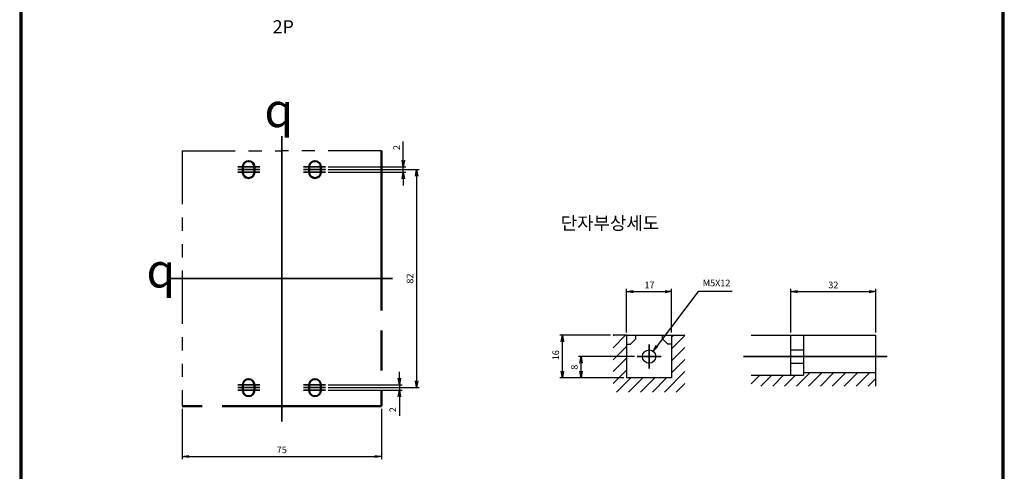
# Model space of a CAD drawing. Units: millimetres. Extents: x 13 to 384, y -319 to 319.
# Drawn here: x 13 to 384, y -61 to 109 of the extents above; entities that cross this region are included whole.
import ezdxf
from ezdxf.enums import TextEntityAlignment as Align

# ---------------------------------------------------------------- set-up
doc = ezdxf.new("R2010")
doc.units = ezdxf.units.MM
doc.header["$LTSCALE"] = 5
for name, pattern in [('ACISOTGB', [9, 4, -1, 1, -1, 1, -1]), ('AM_ISO09W050', [22.5, 12, -1.5, 3, -1.5, 3, -1.5]), ('CENTER', [50.8, 31.75, -6.35, 6.35, -6.35])]:
    doc.linetypes.add(name, pattern=pattern)
for name, color, linetype, lineweight in [('3', 4, 'Continuous', 30), ('AM_0', 7, 'Continuous', 50), ('AM_5', 3, 'Continuous', 25), ('AM_VIS', 7, 'Continuous', 50)]:
    doc.layers.add(name, color=color, linetype=linetype, lineweight=lineweight)
doc.layers.add('CEN', color=2, linetype='CENTER')
doc.styles.add('H', font='Dotum.ttf')
doc.styles.add('romans', font='romans.shx', dxfattribs={"oblique": 15, "height": 2.5, "bigfont": 'WHGTXT.SHX'})
doc.styles.add('멋돌이체', font='romans.shx', dxfattribs={"oblique": 15, "height": 3, "bigfont": 'whgtxt.shx'})
doc.dimstyles.new('사본 dducaral', dxfattribs={"dimtxt": 4, "dimasz": 2.5, "dimexe": 1, "dimexo": 1, "dimgap": 1.25, "dimtad": 1, "dimdsep": 46, "dimtxsty": 'romans', "dimblk": 'OPEN', "dimcen": 3, "dimclrd": 1, "dimclre": 1, "dimclrt": 4, "dimadec": 1, "dimazin": 2, "dimtp": 1, "dimtfac": 0.71, "dimtmove": 0, "dimatfit": 3, "dimldrblk": 'OPEN', "dimfxl": 0, "dimtolj": 1, "dimlwd": -1, "dimlwe": -1, "dimarcsym": 0})

# ---------------------------------------------------------------- blocks, each defined once
blk = doc.blocks.new('_OPEN')
at = {"color": 0, "linetype": 'ByBlock'}
for p, q in [((-1, 0.17), (0, 0)), ((0, 0), (-1, -0.17)), ((0, 0), (-1, 0))]:
    blk.add_line(p, q, dxfattribs=at)
blk = doc.blocks.new('*D4')
at = {"color": 1}
for p, q in [((244.47, -17.93), (223.33, -17.93)), ((224.33, -23.43), (224.33, -20.43)), ((240.47, -25.93), (223.33, -25.93))]:
    blk.add_line(p, q, dxfattribs=at)
at = {"layer": 'Defpoints', "color": 0}
for p in [(224.33, -17.93), (245.47, -17.93), (241.47, -25.93)]:
    blk.add_point(p, dxfattribs=at)
at = {"color": 1, "xscale": 2.5, "yscale": 2.5, "zscale": 2.5}
for p, rotation in [((224.33, -17.93), 90), ((224.33, -25.93), 270)]:
    blk.add_blockref('_OPEN', p, dxfattribs=dict(at, rotation=rotation))
at = {"color": 4, "insert": (221.83, -21.93), "char_height": 2.5, "attachment_point": 5, "rotation": 90, "style": 'romans'}
blk.add_mtext('\\A1;8', dxfattribs=at)
blk = doc.blocks.new('*D13')
at = {"color": 1}
for p, q in [((235.47, -9.93), (216.33, -9.93)), ((217.33, -23.43), (217.33, -12.43)), ((240.47, -25.93), (216.33, -25.93))]:
    blk.add_line(p, q, dxfattribs=at)
at = {"layer": 'Defpoints', "color": 0}
for p in [(217.33, -9.93), (236.47, -9.93), (241.47, -25.93)]:
    blk.add_point(p, dxfattribs=at)
at = {"color": 1, "xscale": 2.5, "yscale": 2.5, "zscale": 2.5}
for p, rotation in [((217.33, -9.93), 90), ((217.33, -25.93), 270)]:
    blk.add_blockref('_OPEN', p, dxfattribs=dict(at, rotation=rotation))
at = {"color": 4, "insert": (214.83, -17.43), "char_height": 2.5, "attachment_point": 5, "rotation": 90, "style": 'romans'}
blk.add_mtext('\\A1;16', dxfattribs=at)
blk = doc.blocks.new('*D14')
at = {"color": 1}
for p, q in [((241.47, -8.93), (241.47, 7.5)), ((258.47, -8.93), (258.47, 7.5)), ((243.97, 6.5), (255.97, 6.5))]:
    blk.add_line(p, q, dxfattribs=at)
at = {"layer": 'Defpoints', "color": 0}
for p in [(258.47, 6.5), (241.47, -9.93), (258.47, -9.93)]:
    blk.add_point(p, dxfattribs=at)
at = {"color": 1, "xscale": 2.5, "yscale": 2.5, "zscale": 2.5, "rotation": 180}
blk.add_blockref('_OPEN', (241.47, 6.5), dxfattribs=at)
at = {"color": 1, "xscale": 2.5, "yscale": 2.5, "zscale": 2.5}
blk.add_blockref('_OPEN', (258.47, 6.5), dxfattribs=at)
at = {"color": 4, "insert": (250.13, 9), "char_height": 2.5, "attachment_point": 5, "style": 'romans'}
blk.add_mtext('\\A1;17', dxfattribs=at)
blk = doc.blocks.new('*D15')
at = {"color": 1}
for p, q in [((303.36, -8.93), (303.36, 7.5)), ((335.36, -8.93), (335.36, 7.5)), ((305.86, 6.5), (332.86, 6.5))]:
    blk.add_line(p, q, dxfattribs=at)
at = {"layer": 'Defpoints', "color": 0}
for p in [(335.36, 6.5), (303.36, -9.93), (335.36, -9.93)]:
    blk.add_point(p, dxfattribs=at)
at = {"color": 1, "xscale": 2.5, "yscale": 2.5, "zscale": 2.5, "rotation": 180}
blk.add_blockref('_OPEN', (303.36, 6.5), dxfattribs=at)
at = {"color": 1, "xscale": 2.5, "yscale": 2.5, "zscale": 2.5}
blk.add_blockref('_OPEN', (335.36, 6.5), dxfattribs=at)
at = {"color": 4, "insert": (319.36, 9), "char_height": 2.5, "attachment_point": 5, "style": 'romans'}
blk.add_mtext('\\A1;32', dxfattribs=at)
blk = doc.blocks.new('*D26')
at = {"layer": 'CEN', "color": 1}
for p, q in [((74.14, -37.62), (74.14, -56.51)), ((149.14, -37.62), (149.14, -56.51)), ((76.64, -55.51), (146.64, -55.51))]:
    blk.add_line(p, q, dxfattribs=at)
at = {"layer": 'Defpoints', "color": 0}
for p in [(74.14, -36.62), (149.14, -36.62), (149.14, -55.51)]:
    blk.add_point(p, dxfattribs=at)
at = {"layer": 'CEN', "color": 1, "xscale": 2.5, "yscale": 2.5, "zscale": 2.5, "rotation": 180}
blk.add_blockref('_OPEN', (74.14, -55.51), dxfattribs=at)
at = {"layer": 'CEN', "color": 1, "xscale": 2.5, "yscale": 2.5, "zscale": 2.5}
blk.add_blockref('_OPEN', (149.14, -55.51), dxfattribs=at)
at = {"layer": 'CEN', "color": 4, "insert": (111.64, -53.01), "char_height": 2.5, "attachment_point": 5, "style": 'romans'}
blk.add_mtext('\\A1;75', dxfattribs=at)
blk = doc.blocks.new('*D23')
at = {"color": 1}
for p, q in [((129.15, 52.38), (163.42, 52.38)), ((162.42, 49.88), (162.42, -27.12)), ((129.15, -29.62), (163.42, -29.62))]:
    blk.add_line(p, q, dxfattribs=at)
at = {"layer": 'Defpoints', "color": 0}
for p in [(128.15, 52.38), (128.15, -29.62), (162.42, -29.62)]:
    blk.add_point(p, dxfattribs=at)
at = {"color": 1, "xscale": 2.5, "yscale": 2.5, "zscale": 2.5}
for p, rotation in [((162.42, 52.38), 90), ((162.42, -29.62), 270)]:
    blk.add_blockref('_OPEN', p, dxfattribs=dict(at, rotation=rotation))
at = {"color": 4, "insert": (159.92, 11.38), "char_height": 2.5, "attachment_point": 5, "rotation": 90, "style": 'romans'}
blk.add_mtext('\\A1;82', dxfattribs=at)
blk = doc.blocks.new('*D25')
at = {"color": 1}
for p, q in [((155.93, -26.12), (155.93, -23.62)), ((129.15, -28.62), (156.93, -28.62)), ((155.93, -28.62), (155.93, -30.62)), ((129.15, -30.62), (156.93, -30.62)), ((155.93, -33.12), (155.93, -40.21))]:
    blk.add_line(p, q, dxfattribs=at)
at = {"layer": 'Defpoints', "color": 0}
for p in [(128.15, -28.62), (128.15, -30.62), (155.93, -30.62)]:
    blk.add_point(p, dxfattribs=at)
at = {"color": 1, "xscale": 2.5, "yscale": 2.5, "zscale": 2.5}
for p, rotation in [((155.93, -28.62), 270), ((155.93, -30.62), 90)]:
    blk.add_blockref('_OPEN', p, dxfattribs=dict(at, rotation=rotation))
at = {"color": 4, "insert": (153.43, -37.92), "char_height": 2.5, "attachment_point": 5, "rotation": 90, "style": 'romans'}
blk.add_mtext('\\A1;2', dxfattribs=at)
blk = doc.blocks.new('*D24')
at = {"color": 1}
for p, q in [((157.39, 55.88), (157.39, 62.97)), ((129.15, 53.38), (158.39, 53.38)), ((157.39, 51.38), (157.39, 53.38)), ((129.15, 51.38), (158.39, 51.38)), ((157.39, 48.88), (157.39, 46.38))]:
    blk.add_line(p, q, dxfattribs=at)
at = {"layer": 'Defpoints', "color": 0}
for p in [(128.15, 53.38), (157.39, 53.38), (128.15, 51.38)]:
    blk.add_point(p, dxfattribs=at)
at = {"color": 1, "xscale": 2.5, "yscale": 2.5, "zscale": 2.5}
for p, rotation in [((157.39, 53.38), 270), ((157.39, 51.38), 90)]:
    blk.add_blockref('_OPEN', p, dxfattribs=dict(at, rotation=rotation))
at = {"color": 4, "insert": (154.89, 60.67), "char_height": 2.5, "attachment_point": 5, "rotation": 90, "style": 'romans'}
blk.add_mtext('\\A1;2', dxfattribs=at)

msp = doc.modelspace()

# ---------------------------------------------------------------- hatches: boundary and pattern name
h = msp.add_hatch()
h.set_pattern_fill('ANSI31', color=4, style=0)
h.set_pattern_definition([(45, (11900.1986, -1039.9823), (-2.245064, 2.245064), [])])
h.paths.add_polyline_path([(263.466, -31.283), (263.466, -9.932), (258.466, -9.932), (258.466, -25.932), (241.466, -25.932), (241.466, -9.932), (236.466, -9.932), (236.466, -31.283)])
h = msp.add_hatch()
h.set_pattern_fill('ANSI31', color=4, style=0)
h.set_pattern_definition([(45, (-2740.5033, 871.7607), (-2.245064, 2.245064), [])])
h.paths.add_polyline_path([(335.361, -23.932), (308.15, -23.932), (308.15, -24.932), (288.361, -24.932), (288.361, -29.06), (335.361, -29.06)])

# ---------------------------------------------------------------- linework, layer by layer
for p, q in [((12.933, 318.1), (12.933, -318.693)), ((13.329, 317.704), (13.329, -318.297)), ((13.725, 317.308), (13.725, -317.901)), ((382.954, -317.901), (382.954, 317.308)), ((383.35, -318.297), (383.35, 317.704)), ((383.746, -318.693), (383.746, 318.1)), ((12.933, 202.38), (12.933, -318.693)), ((13.329, 202.38), (13.329, -318.297)), ((13.725, 202.38), (13.725, -317.901)), ((241.466, -9.932), (236.466, -9.932)), ((241.466, -9.932), (241.466, -25.932)), ((258.466, -9.932), (258.466, -25.932)), ((288.361, -9.932), (308.15, -9.932)), ((303.361, -24.932), (303.361, -9.932)), ((308.15, -9.932), (335.361, -9.932)), ((308.15, -9.932), (308.15, -24.932)), ((335.361, -29.06), (335.361, -9.932)), ((303.361, -15.432), (308.15, -15.432)), ((303.361, -20.432), (308.15, -20.432)), ((258.466, -25.932), (241.466, -25.932)), ((288.361, -24.932), (308.15, -24.932)), ((308.15, -23.932), (335.361, -23.932))]:
    msp.add_line(p, q)
at = {"lineweight": -2}
msp.add_line((383.12, 267.865), (383.12, 52.534), dxfattribs=at)
at = {"color": 0, "ltscale": 2}
msp.add_line((241.466, -9.932), (263.466, -9.932), dxfattribs=at)
at = {"color": 7, "linetype": 'Continuous'}
for p, q in [((244.966, -11.288), (244.966, -9.932)), ((254.966, -11.288), (254.966, -9.932)), ((241.466, -13.288), (242.966, -13.288)), ((242.966, -13.288), (244.966, -11.288)), ((256.966, -13.288), (254.966, -11.288)), ((258.466, -13.288), (256.966, -13.288))]:
    msp.add_line(p, q, dxfattribs=at)
msp.add_circle((249.966, -17.932), 2.5)
at = {"layer": 'AM_0', "color": 4, "linetype": 'ACISOTGB', "lineweight": -2}
for p, q in [((74.14, 59.379), (74.14, -36.621)), ((74.14, 59.379), (111.64, 59.379)), ((149.14, 59.379), (111.64, 59.379))]:
    msp.add_line(p, q, dxfattribs=at)
at = {"layer": 'AM_5', "color": 1, "ltscale": 2}
for p, q in [((268.49, 6.547), (252.983, -13.945)), ((281.276, 6.547), (268.49, 6.547))]:
    msp.add_line(p, q, dxfattribs=at)
at = {"layer": 'AM_VIS', "color": 4, "linetype": 'AM_ISO09W050'}
for p, q in [((149.14, 59.379), (149.14, -36.621)), ((149.14, -36.621), (74.14, -36.621))]:
    msp.add_line(p, q, dxfattribs=at)
at = {"layer": 'AM_VIS', "color": 0}
for p, q in [((96.94, 53.379), (96.94, 51.879)), ((96.94, 53.375), (96.94, 51.382)), ((101.34, 51.379), (101.34, 53.379)), ((101.34, 51.882), (101.34, 53.375)), ((121.94, 53.375), (121.94, 51.382)), ((126.34, 51.379), (126.34, 53.379)), ((96.94, -30.618), (96.94, -28.625)), ((96.94, -30.621), (96.94, -29.121)), ((101.34, -28.621), (101.34, -30.621)), ((101.34, -29.125), (101.34, -30.618)), ((121.94, -30.618), (121.94, -28.625)), ((126.34, -28.621), (126.34, -30.621)), ((135.54, -36.621), (132.64, -36.621)), ((133.64, -36.621), (134.59, -36.621))]:
    msp.add_line(p, q, dxfattribs=at)
for centre, start, end in [((99.14, 53.379), 0, 180), ((124.14, 53.379), 0, 180), ((99.14, 51.379), 180, 0), ((124.14, 51.379), 180, 0), ((99.14, -28.621), 0, 180), ((124.14, -28.621), 0, 180), ((99.14, -30.621), 180, 0), ((124.14, -30.621), 180, 0)]:
    msp.add_arc(centre, 2.2, start, end, dxfattribs=at)
at = {"layer": 'CEN', "lineweight": 35, "ltscale": 2}
for p, q in [((111.64, 64.927), (111.64, -42.295)), ((103.408, 53.379), (95.128, 53.379)), ((103.408, 52.379), (95.128, 52.379)), ((119.871, 53.379), (128.151, 53.379)), ((119.871, 52.379), (128.151, 52.379)), ((103.408, 51.379), (95.128, 51.379)), ((119.871, 51.379), (128.151, 51.379)), ((153.314, 11.379), (69.243, 11.379)), ((249.966, -13.432), (249.966, -22.432)), ((245.466, -17.932), (254.466, -17.932)), ((285.486, -17.932), (339.581, -17.932)), ((103.408, -28.621), (95.128, -28.621)), ((103.408, -29.621), (95.128, -29.621)), ((119.871, -28.621), (128.151, -28.621)), ((119.871, -29.621), (128.151, -29.621)), ((103.408, -30.621), (95.128, -30.621)), ((119.871, -30.621), (128.151, -30.621))]:
    msp.add_line(p, q, dxfattribs=at)

# ---------------------------------------------------------------- block references
at = {"layer": 'AM_5', "color": 1, "ltscale": 2, "xscale": 2.500000000000137, "yscale": 2.5, "zscale": 2.5, "rotation": 232.882833334141}
msp.add_blockref('_OPEN', (251.474, -15.938), dxfattribs=at)

# ---------------------------------------------------------------- texts
at = {"color": 4, "lineweight": -2, "char_height": 12.8, "attachment_point": 5, "style": '멋돌이체'}
for insert in [(110.512, 74.753), (66.098, 14.441)]:
    msp.add_mtext('{\\Famgdt;q}', dxfattribs=dict(at, insert=insert))
at = {"layer": '3', "lineweight": 30, "style": 'H'}
for s, p in [('2P', (108.218, 106.092)), ('단자부상세도', (216.685, 32.247))]:
    msp.add_text(s, height=4.9219, dxfattribs=at).set_placement(p, align=Align.MIDDLE_LEFT)
at = {"layer": 'AM_5', "color": 4, "lineweight": 25, "ltscale": 2, "insert": (275.383, 9.418), "char_height": 2.5, "attachment_point": 5, "style": 'romans'}
msp.add_mtext('M5X12', dxfattribs=at)

# ---------------------------------------------------------------- dimensions: what is measured, and where the dimension line sits
for base, p1, p2, picture, middle in [((157.388, 53.379), (128.151, 51.379), (128.151, 53.379), '*D24', (154.888, 60.674)), ((162.422, -29.621), (128.151, 52.379), (128.151, -29.621), '*D23', (159.922, 11.379)), ((224.334, -17.932), (241.466, -25.932), (245.466, -17.932), '*D4', (221.834, -21.932)), ((155.935, -30.621), (128.151, -28.621), (128.151, -30.621), '*D25', (153.435, -37.916))]:
    dim = msp.add_linear_dim(base=base, p1=p1, p2=p2, angle=90, dimstyle='사본 dducaral')
    dim.commit()
    dim.dimension.update_dxf_attribs({"geometry": picture, "text_midpoint": middle})
for base, p1, p2, picture, middle in [((258.466, 6.497), (241.466, -9.932), (258.466, -9.932), '*D14', (250.126, 6.497)), ((335.361, 6.497), (303.361, -9.932), (335.361, -9.932), '*D15', (319.361, 6.497))]:
    dim = msp.add_linear_dim(base=base, p1=p1, p2=p2, dimstyle='사본 dducaral')
    dim.commit()
    dim.dimension.update_dxf_attribs({"geometry": picture, "text_midpoint": middle, "dimtype": 160})
dim = msp.add_linear_dim(base=(217.334, -9.932), p1=(241.466, -25.932), p2=(236.466, -9.932), angle=90, dimstyle='사본 dducaral')
dim.commit()
dim.dimension.update_dxf_attribs({"geometry": '*D13', "text_midpoint": (217.334, -17.432), "dimtype": 160})
at = {"layer": 'CEN'}
dim = msp.add_linear_dim(base=(149.14, -55.508), p1=(74.14, -36.621), p2=(149.14, -36.621), dimstyle='사본 dducaral', dxfattribs=at)
dim.commit()
dim.dimension.update_dxf_attribs({"geometry": '*D26', "text_midpoint": (111.64, -53.008)})

doc.saveas('drawing.dxf')
